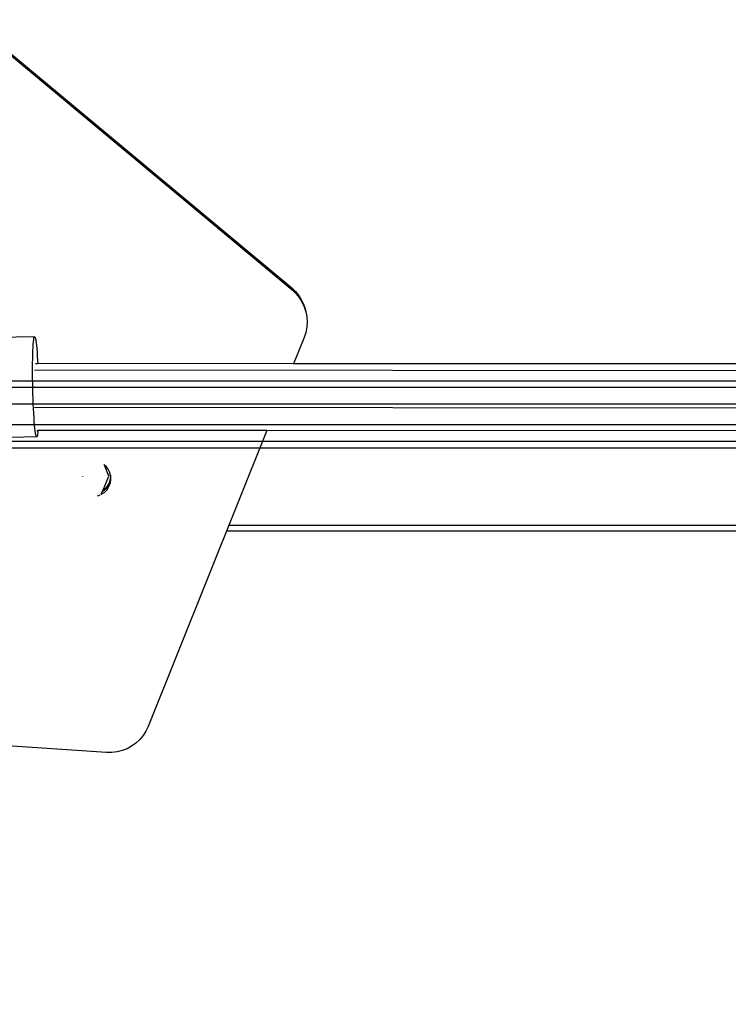
# Model space of a CAD drawing. Units: centimetres. Extents: x -185 to 522, y -172 to 251.
# Drawn here: x 231 to 248, y 24 to 47 of the extents above; entities that cross this region are included whole.
import ezdxf

# ---------------------------------------------------------------- set-up
doc = ezdxf.new("R2010")
doc.units = ezdxf.units.CM
doc.header["$MEASUREMENT"] = 0
doc.layers.add('1610_strefa bezpiueczenstwa', color=1, linetype='Continuous')

# ---------------------------------------------------------------- blocks, each defined once
blk = doc.blocks.new('1610_1610')
for p, q in [((85.99, 19.58), (93.693, 13.159)), ((85.998, 19.536), (93.701, 13.115)), ((93.693, 13.159), (93.785, 13.073)), ((93.701, 13.115), (93.792, 13.028)), ((93.785, 13.073), (93.864, 12.976)), ((93.792, 13.028), (93.872, 12.931)), ((93.864, 12.976), (93.931, 12.869)), ((93.872, 12.931), (93.939, 12.825)), ((93.931, 12.869), (93.984, 12.756)), ((93.939, 12.825), (93.992, 12.711)), ((93.984, 12.756), (94.022, 12.636)), ((93.992, 12.711), (94.03, 12.592)), ((94.022, 12.636), (94.03, 12.592)), ((94.03, 12.592), (94.046, 12.513)), ((94.046, 12.513), (94.046, 12.507)), ((94.046, 12.507), (94.053, 12.468)), ((94.06, 12.343), (94.052, 12.218)), ((94.053, 12.468), (94.06, 12.343)), ((94.028, 12.095), (93.989, 11.975)), ((94.052, 12.218), (94.028, 12.095)), ((87.539, 11.992), (84.594, 11.928)), ((87.504, 11.743), (87.508, 11.814)), ((87.508, 11.814), (87.513, 11.874)), ((87.513, 11.874), (87.519, 11.923)), ((87.519, 11.923), (87.525, 11.959)), ((87.525, 11.959), (87.532, 11.982)), ((87.532, 11.982), (87.539, 11.992)), ((87.539, 11.992), (87.546, 11.989)), ((87.546, 11.989), (87.553, 11.973)), ((87.553, 11.973), (87.561, 11.944)), ((87.561, 11.944), (87.569, 11.902)), ((87.569, 11.902), (87.576, 11.849)), ((87.576, 11.849), (87.584, 11.783)), ((87.584, 11.783), (87.591, 11.707)), ((93.989, 11.975), (93.737, 11.347)), ((87.495, 11.47), (87.497, 11.569)), ((87.497, 11.569), (87.5, 11.661)), ((87.5, 11.661), (87.504, 11.743)), ((87.591, 11.707), (87.598, 11.621)), ((87.598, 11.621), (87.605, 11.526)), ((87.493, 11.362), (87.495, 11.47)), ((87.493, 11.249), (87.493, 11.362)), ((87.563, 11.35), (87.615, 11.35)), ((87.605, 11.526), (87.611, 11.422)), ((87.611, 11.422), (87.615, 11.35)), ((93.737, 11.347), (87.615, 11.35)), ((123.581, 11.332), (93.737, 11.347)), ((87.493, 11.13), (87.493, 11.249)), ((87.494, 11.008), (87.493, 11.13)), ((87.539, 11.197), (126.949, 11.177)), ((87.495, 10.884), (87.494, 11.008)), ((87.498, 10.758), (87.495, 10.884)), ((87.501, 10.633), (87.498, 10.758)), ((87.505, 10.51), (87.501, 10.633)), ((87.531, 10.797), (126.942, 10.777)), ((87.509, 10.389), (87.505, 10.51)), ((87.515, 10.273), (87.509, 10.389)), ((87.52, 10.163), (87.515, 10.273)), ((87.526, 10.06), (87.52, 10.163)), ((87.541, 10.303), (126.947, 10.283)), ((87.533, 9.965), (87.526, 10.06)), ((87.54, 9.878), (87.533, 9.965)), ((87.566, 9.903), (126.96, 9.883)), ((87.548, 9.802), (87.54, 9.878)), ((87.555, 9.737), (87.548, 9.802)), ((87.563, 9.683), (87.555, 9.737)), ((87.57, 9.642), (87.563, 9.683)), ((87.596, 9.75), (87.621, 9.75)), ((87.612, 9.663), (87.606, 9.627)), ((87.618, 9.711), (87.612, 9.663)), ((87.621, 9.75), (87.618, 9.711)), ((93.096, 9.748), (87.621, 9.75)), ((93.096, 9.748), (90.258, 2.667)), ((123.581, 9.732), (93.096, 9.748)), ((87.593, 9.593), (85.467, 9.549)), ((87.578, 9.613), (87.57, 9.642)), ((87.585, 9.596), (87.578, 9.613)), ((87.593, 9.593), (87.585, 9.596)), ((87.6, 9.604), (87.593, 9.593)), ((87.606, 9.627), (87.6, 9.604)), ((89.211, 8.922), (89.195, 8.934)), ((89.259, 8.876), (89.211, 8.922)), ((89.319, 8.658), (89.211, 8.922)), ((89.299, 8.822), (89.259, 8.876)), ((89.33, 8.763), (89.299, 8.822)), ((89.351, 8.7), (89.33, 8.763)), ((88.684, 8.65), (88.686, 8.638)), ((89.171, 8.307), (89.319, 8.658)), ((89.324, 8.497), (89.294, 8.437)), ((89.343, 8.561), (89.324, 8.497)), ((89.324, 8.497), (89.326, 8.482)), ((89.346, 8.546), (89.326, 8.482)), ((89.334, 8.438), (89.353, 8.502)), ((89.353, 8.627), (89.343, 8.561)), ((89.343, 8.561), (89.346, 8.546)), ((89.356, 8.612), (89.346, 8.546)), ((89.355, 8.679), (89.351, 8.7)), ((89.355, 8.679), (89.353, 8.627)), ((89.356, 8.612), (89.353, 8.627)), ((89.353, 8.502), (89.363, 8.568)), ((89.362, 8.634), (89.355, 8.679)), ((89.363, 8.568), (89.362, 8.634)), ((89.136, 8.224), (89.161, 8.283)), ((89.211, 8.32), (89.161, 8.283)), ((89.161, 8.283), (89.171, 8.307)), ((89.165, 8.237), (89.219, 8.276)), ((89.209, 8.335), (89.171, 8.307)), ((89.255, 8.383), (89.209, 8.335)), ((89.211, 8.32), (89.209, 8.335)), ((89.258, 8.368), (89.211, 8.32)), ((89.219, 8.276), (89.265, 8.324)), ((89.294, 8.437), (89.255, 8.383)), ((89.258, 8.368), (89.255, 8.383)), ((89.296, 8.423), (89.258, 8.368)), ((89.265, 8.324), (89.304, 8.378)), ((89.296, 8.423), (89.294, 8.437)), ((89.326, 8.482), (89.296, 8.423)), ((89.304, 8.378), (89.334, 8.438)), ((89.043, 8.184), (89.072, 8.194)), ((89.072, 8.194), (89.106, 8.206)), ((89.122, 8.214), (89.136, 8.224)), ((89.136, 8.224), (89.165, 8.237)), ((123.581, 7.341), (92.131, 7.341)), ((123.581, 7.471), (92.184, 7.471)), ((123.581, 7.471), (92.184, 7.471)), ((89.263, 2.042), (79.255, 2.71)), ((90.258, 2.667), (90.204, 2.554)), ((90.137, 2.448), (90.056, 2.352)), ((90.204, 2.554), (90.137, 2.448)), ((89.752, 2.133), (89.635, 2.087)), ((89.862, 2.193), (89.752, 2.133)), ((89.964, 2.266), (89.862, 2.193)), ((90.056, 2.352), (89.964, 2.266)), ((89.389, 2.041), (89.263, 2.042)), ((89.514, 2.056), (89.389, 2.041)), ((89.635, 2.087), (89.514, 2.056))]:
    blk.add_line(p, q)

msp = doc.modelspace()

# ---------------------------------------------------------------- linework, layer by layer
at = {"color": 140, "true_color": 0x00baff}
for p, q in [((229.451, 38.798, 192.675), (251.286, 38.788, 193.816)), ((251.258, 38.635, 194.286), (229.43, 38.645, 193.145)), ((229.472, 38.645, 192.205), (251.314, 38.635, 193.347)), ((229.417, 38.245, 193.435), (251.241, 38.235, 194.576)), ((229.485, 38.245, 191.915), (251.331, 38.235, 193.057)), ((229.417, 37.75, 193.435), (251.24, 37.741, 194.576)), ((229.485, 37.75, 191.915), (251.331, 37.74, 193.057)), ((229.429, 37.35, 193.145), (251.257, 37.341, 194.286)), ((229.471, 37.35, 192.205), (251.313, 37.341, 193.347)), ((229.45, 37.198, 192.675), (251.285, 37.188, 193.816))]:
    msp.add_line(p, q, dxfattribs=at)
at = {"color": 140, "true_color": 0x00baff, "invisible_edges": 1}
for points in [[(229.43, 38.645, 193.145), (251.286, 38.788, 193.816), (229.451, 38.798, 192.675)], [(251.286, 38.788, 193.816), (229.43, 38.645, 193.145), (251.258, 38.635, 194.286)], [(229.451, 38.798, 192.675), (251.314, 38.635, 193.347), (229.472, 38.645, 192.205)], [(251.314, 38.635, 193.347), (229.451, 38.798, 192.675), (251.286, 38.788, 193.816)], [(251.241, 38.235, 194.576), (229.43, 38.645, 193.145), (229.417, 38.245, 193.435)], [(229.43, 38.645, 193.145), (251.241, 38.235, 194.576), (251.258, 38.635, 194.286)], [(251.314, 38.635, 193.347), (229.485, 38.245, 191.915), (229.472, 38.645, 192.205)], [(229.485, 38.245, 191.915), (251.314, 38.635, 193.347), (251.331, 38.235, 193.057)], [(240.661, 7.018, 4.612), (218.736, 38.09, 190.303), (219.2, 38.26, 190.328)], [(219.67, 38.129, 190.404), (240.661, 7.018, 4.612), (219.2, 38.26, 190.328)], [(251.24, 37.741, 194.576), (229.417, 38.245, 193.435), (229.417, 37.75, 193.435)], [(229.417, 38.245, 193.435), (251.24, 37.741, 194.576), (251.241, 38.235, 194.576)], [(229.485, 38.245, 191.915), (251.331, 37.74, 193.057), (229.485, 37.75, 191.915)], [(251.331, 37.74, 193.057), (229.485, 38.245, 191.915), (251.331, 38.235, 193.057)], [(218.736, 38.09, 190.303), (239.919, 6.441, 4.623), (218.457, 37.683, 190.339)], [(239.919, 6.441, 4.623), (218.736, 38.09, 190.303), (240.198, 6.847, 4.587)], [(218.736, 38.09, 190.303), (240.661, 7.018, 4.612), (240.198, 6.847, 4.587)], [(240.661, 7.018, 4.612), (219.67, 38.129, 190.404), (241.132, 6.887, 4.689)], [(241.43, 6.505, 4.787), (219.67, 38.129, 190.404), (219.969, 37.748, 190.503)], [(219.67, 38.129, 190.404), (241.43, 6.505, 4.787), (241.132, 6.887, 4.689)], [(241.442, 6.018, 4.871), (219.969, 37.748, 190.503), (219.98, 37.26, 190.586)], [(219.969, 37.748, 190.503), (241.442, 6.018, 4.871), (241.43, 6.505, 4.787)], [(229.429, 37.35, 193.145), (251.24, 37.741, 194.576), (229.417, 37.75, 193.435)], [(251.24, 37.741, 194.576), (229.429, 37.35, 193.145), (251.257, 37.341, 194.286)], [(229.485, 37.75, 191.915), (251.313, 37.341, 193.347), (229.471, 37.35, 192.205)], [(251.313, 37.341, 193.347), (229.485, 37.75, 191.915), (251.331, 37.74, 193.057)], [(218.457, 37.683, 190.339), (239.93, 5.953, 4.707), (218.469, 37.196, 190.422)], [(239.93, 5.953, 4.707), (218.457, 37.683, 190.339), (239.919, 6.441, 4.623)], [(241.163, 5.611, 4.907), (219.98, 37.26, 190.586), (219.701, 36.854, 190.622)], [(219.98, 37.26, 190.586), (241.163, 5.611, 4.907), (241.442, 6.018, 4.871)], [(251.285, 37.188, 193.816), (229.429, 37.35, 193.145), (229.45, 37.198, 192.675)], [(229.429, 37.35, 193.145), (251.285, 37.188, 193.816), (251.257, 37.341, 194.286)], [(251.313, 37.341, 193.347), (229.45, 37.198, 192.675), (229.471, 37.35, 192.205)], [(229.45, 37.198, 192.675), (251.313, 37.341, 193.347), (251.285, 37.188, 193.816)], [(218.469, 37.196, 190.422), (240.229, 5.572, 4.805), (218.767, 36.814, 190.521)], [(240.229, 5.572, 4.805), (218.469, 37.196, 190.422), (239.93, 5.953, 4.707)], [(240.229, 5.572, 4.805), (219.238, 36.683, 190.597), (218.767, 36.814, 190.521)], [(240.699, 5.441, 4.882), (219.701, 36.854, 190.622), (219.238, 36.683, 190.597)], [(219.701, 36.854, 190.622), (240.699, 5.441, 4.882), (241.163, 5.611, 4.907)], [(219.238, 36.683, 190.597), (240.229, 5.572, 4.805), (240.699, 5.441, 4.882)]]:
    msp.add_3dface(points, dxfattribs=at)

# ---------------------------------------------------------------- block references
at = {"layer": '1610_strefa bezpiueczenstwa'}
msp.add_blockref('1610_1610', (144.251, 27.86), dxfattribs=at)

doc.saveas('drawing.dxf')
